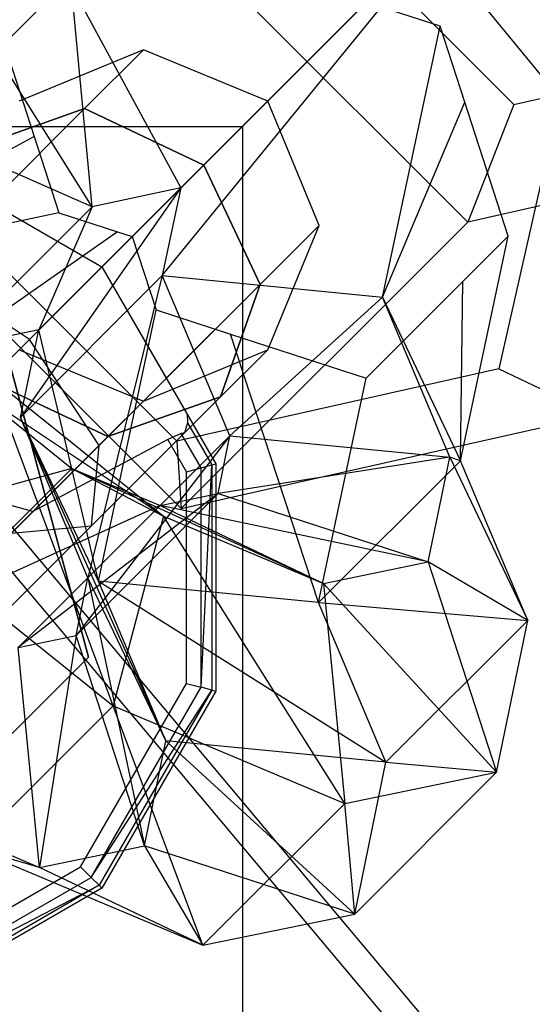
# Model space of a CAD drawing. Extents: x -2650 to 5741, y -2650 to 2650.
# Drawn here: x 117 to 135, y 95 to 129 of the extents above; entities that cross this region are included whole.
import ezdxf

# ---------------------------------------------------------------- set-up
doc = ezdxf.new("R2010")
doc.units = 0

msp = doc.modelspace()

# ---------------------------------------------------------------- linework, layer by layer
at = {"color": 0}
for p, q in [((374.383558, 374.386313, -441.761792), (89.987004, 89.987211, -310.655766)), ((138.103821, 138.103821, 207.466604), (114.484891, 114.484891, 202.908321)), ((113.786267, 113.786267, 210.850299), (137.173201, 137.173201, 215.362813)), ((125.757392, 134.268057, 1500.956832), (134.268057, 125.757392, 1500.956832)), ((132.582521, 132.582521, 1626.841632), (26.167238, 26.167238, 1765)), ((111.953293, 122.913448, 1533.537804), (121.731905, 132.692061, 1502.477259)), ((132.692061, 121.731905, 1502.477259), (121.731905, 132.692061, 1502.477259)), ((119.874102, 122.26055, 1564.21739), (113.628129, 132.21534, 1567.546816)), ((25.478851, 25.478851, 1762.5), (131.387031, 131.387031, 1625)), ((154.494805, 103.230128, 1625), (131.387031, 131.387031, 1625)), ((119.172135, 129.778737, 1562.611675), (122.904138, 122.904138, 1558.382985)), ((119.874102, 122.26055, 1564.21739), (119.172135, 129.778737, 1562.611675)), ((116.410663, 129.227967, 1540.212964), (117.89463, 124.655719, 1539.240699)), ((129.240927, 129.240927, 1544.256322), (122.904138, 122.904138, 1558.382985)), ((122.267976, 119.909064, 1564.150069), (129.738943, 129.079291, 1544.362223)), ((131.744768, 128.428281, 1544.788751), (129.738943, 129.079291, 1544.362223)), ((129.778737, 119.172135, 1562.611675), (131.744768, 128.428281, 1544.788751)), ((132.588806, 125.827717, 1544.235755), (131.744768, 128.428281, 1544.788751)), ((134.268057, 125.757392, 1500.956832), (145.256633, 128.235302, 1505.196408)), ((121.622366, 127.622366, 1588.5), (117.379726, 125.865007, 1588.5)), ((121.622366, 127.622366, 1588.5), (117.379726, 125.865007, 1588.5)), ((119.609959, 125.609959, 1577.87868), (121.622366, 127.622366, 1588.5)), ((121.622366, 127.622366, 1588.5), (119.609959, 125.609959, 1600.12132)), ((119.609959, 125.609959, 1577.87868), (121.622366, 127.622366, 1588.5)), ((121.622366, 127.622366, 1588.5), (119.609959, 125.609959, 1600.12132)), ((125.865007, 125.865007, 1588.5), (121.622366, 127.622366, 1588.5)), ((125.865007, 125.865007, 1588.5), (121.622366, 127.622366, 1588.5)), ((136.230294, 127.719629, 1545.977803), (133.752383, 116.731053, 1541.738227)), ((123.686117, 123.686117, 1577), (125.865007, 125.865007, 1588.5)), ((125.865007, 125.865007, 1588.5), (123.686117, 123.686117, 1601)), ((123.686117, 123.686117, 1577), (125.865007, 125.865007, 1588.5)), ((125.865007, 125.865007, 1588.5), (123.686117, 123.686117, 1601)), ((127.622366, 121.622366, 1588.5), (125.865007, 125.865007, 1588.5)), ((127.622366, 121.622366, 1588.5), (125.865007, 125.865007, 1588.5)), ((129.778737, 119.172135, 1562.611675), (132.588806, 125.827717, 1544.235755)), ((134.072773, 121.255469, 1543.263489), (132.588806, 125.827717, 1544.235755)), ((134.268057, 125.757392, 1500.956832), (132.692061, 121.731905, 1502.477259)), ((114.111959, 120.111959, 1570.103334), (119.609959, 125.609959, 1577.87868)), ((114.111959, 120.111959, 1570.103334), (119.609959, 125.609959, 1577.87868)), ((115.769242, 124.254523, 1598), (119.609959, 125.609959, 1600.12132)), ((119.609959, 125.609959, 1577.87868), (115.769242, 124.254523, 1580)), ((115.769242, 124.254523, 1598), (119.609959, 125.609959, 1600.12132)), ((119.609959, 125.609959, 1577.87868), (115.769242, 124.254523, 1580)), ((116.404305, 122.404305, 1604.654799), (119.609959, 125.609959, 1600.12132)), ((116.404305, 122.404305, 1604.654799), (119.609959, 125.609959, 1600.12132)), ((119.609959, 125.609959, 1600.12132), (123.686117, 123.686117, 1601)), ((123.686117, 123.686117, 1577), (119.609959, 125.609959, 1577.87868)), ((119.609959, 125.609959, 1600.12132), (123.686117, 123.686117, 1601)), ((123.686117, 123.686117, 1577), (119.609959, 125.609959, 1577.87868)), ((-125, 125, -799.999705), (125, 125, -799.999705)), ((-125, 125, -800), (125, 125, -800)), ((125, 125, -799.999705), (125, -125, -799.999705)), ((125, 125, -799.999705), (125, 125, -800)), ((125, 125, -800), (125, -125, -800)), ((146.843304, 124.922994, 1507.937045), (132.692061, 121.731905, 1502.477259)), ((117.89463, 124.655719, 1539.240699), (109.482523, 120.089124, 1556.510626)), ((119.874102, 122.26055, 1564.21739), (114.375814, 124.677059, 1569.111832)), ((117.89463, 124.655719, 1539.240699), (118.738668, 122.055155, 1538.687702)), ((113.483837, 124.090438, 1613.5), (120.208153, 120.208153, 1613.5)), ((113.483837, 124.090438, 1613.5), (120.208153, 120.208153, 1613.5)), ((117.733279, 117.733279, 1568.581416), (123.686117, 123.686117, 1577)), ((117.733279, 117.733279, 1568.581416), (123.686117, 123.686117, 1577)), ((123.686117, 123.686117, 1601), (120.208153, 120.208153, 1605.918584)), ((123.686117, 123.686117, 1601), (120.208153, 120.208153, 1605.918584)), ((123.686117, 123.686117, 1601), (125.609959, 119.609959, 1600.12132)), ((125.609959, 119.609959, 1577.87868), (123.686117, 123.686117, 1577)), ((123.686117, 123.686117, 1601), (125.609959, 119.609959, 1600.12132)), ((125.609959, 119.609959, 1577.87868), (123.686117, 123.686117, 1577)), ((111.953293, 122.913448, 1533.537804), (122.913448, 111.953293, 1533.537804)), ((122.763807, 114.253142, 1537.49865), (114.253142, 122.763807, 1537.49865)), ((122.904138, 122.904138, 1558.382985), (117.42317, 115.064257, 1561.099544)), ((118.059331, 118.059331, 1555.33246), (122.904138, 122.904138, 1558.382985)), ((122.904138, 122.904138, 1558.382985), (119.874102, 122.26055, 1564.21739)), ((122.904138, 122.904138, 1558.382985), (122.267976, 119.909064, 1564.150069)), ((116.404305, 122.404305, 1604.654799), (120.208153, 120.208153, 1605.918584)), ((116.404305, 122.404305, 1604.654799), (120.208153, 120.208153, 1605.918584)), ((118.738668, 122.055155, 1538.687702), (109.482523, 120.089124, 1556.510626)), ((115.029295, 117.415743, 1561.166865), (119.874102, 122.26055, 1564.21739)), ((119.874102, 122.26055, 1564.21739), (118.059331, 118.059331, 1555.33246)), ((118.738668, 122.055155, 1538.687702), (120.739846, 121.405653, 1539.113242)), ((122.913448, 111.953293, 1533.537804), (132.692061, 121.731905, 1502.477259)), ((120.739846, 121.405653, 1539.113242), (115.029295, 117.415743, 1561.166865)), ((120.739846, 121.405653, 1539.113242), (121.242509, 121.242509, 1539.220131)), ((125.609959, 119.609959, 1577.87868), (127.622366, 121.622366, 1588.5)), ((127.622366, 121.622366, 1588.5), (125.609959, 119.609959, 1600.12132)), ((125.609959, 119.609959, 1577.87868), (127.622366, 121.622366, 1588.5)), ((127.622366, 121.622366, 1588.5), (125.609959, 119.609959, 1600.12132)), ((125.865007, 117.379726, 1588.5), (127.622366, 121.622366, 1588.5)), ((125.865007, 117.379726, 1588.5), (127.622366, 121.622366, 1588.5)), ((118.059331, 118.059331, 1555.33246), (121.242509, 121.242509, 1539.220131)), ((121.242509, 121.242509, 1539.220131), (122.055155, 118.738668, 1538.687702)), ((132.444692, 113.590401, 1558.022757), (134.072773, 121.255469, 1543.263489)), ((132.521507, 119.704202, 1542.286736), (134.072773, 121.255469, 1543.263489)), ((117.733279, 117.733279, 1568.581416), (114.111959, 120.111959, 1570.103334)), ((117.733279, 117.733279, 1568.581416), (114.111959, 120.111959, 1570.103334)), ((120.208153, 120.208153, 1613.5), (124.090438, 113.483837, 1613.5)), ((120.208153, 120.208153, 1613.5), (120.208153, 120.208153, 1605.918584)), ((120.208153, 120.208153, 1605.918584), (122.404305, 116.404305, 1604.654799)), ((120.208153, 120.208153, 1613.5), (124.090438, 113.483837, 1613.5)), ((120.208153, 120.208153, 1613.5), (120.208153, 120.208153, 1605.918584)), ((120.208153, 120.208153, 1605.918584), (122.404305, 116.404305, 1604.654799)), ((117.42317, 115.064257, 1561.099544), (122.267976, 119.909064, 1564.150069)), ((122.267976, 119.909064, 1564.150069), (119.729982, 109.59438, 1566.123085)), ((122.267976, 119.909064, 1564.150069), (129.778737, 119.172135, 1562.611675)), ((124.574788, 114.439187, 1569.17361), (122.267976, 119.909064, 1564.150069)), ((129.227967, 116.410663, 1540.212964), (132.521507, 119.704202, 1542.286736)), ((132.444692, 113.590401, 1558.022757), (132.521507, 119.704202, 1542.286736)), ((120.111959, 114.111959, 1570.103334), (125.609959, 119.609959, 1577.87868)), ((120.111959, 114.111959, 1570.103334), (125.609959, 119.609959, 1577.87868)), ((122.404305, 116.404305, 1604.654799), (125.609959, 119.609959, 1600.12132)), ((122.404305, 116.404305, 1604.654799), (125.609959, 119.609959, 1600.12132)), ((125.609959, 119.609959, 1600.12132), (124.254523, 115.769242, 1598)), ((124.254523, 115.769242, 1580), (125.609959, 119.609959, 1577.87868)), ((125.609959, 119.609959, 1600.12132), (124.254523, 115.769242, 1598)), ((124.254523, 115.769242, 1580), (125.609959, 119.609959, 1577.87868)), ((129.778737, 119.172135, 1562.611675), (124.574788, 114.439187, 1569.17361)), ((129.778737, 119.172135, 1562.611675), (132.444692, 113.590401, 1558.022757)), ((132.081955, 113.710782, 1567.627388), (129.778737, 119.172135, 1562.611675)), ((120.089124, 109.482523, 1556.510626), (122.055155, 118.738668, 1538.687702)), ((122.055155, 118.738668, 1538.687702), (124.598438, 117.913221, 1539.228518)), ((118.059331, 118.059331, 1555.33246), (115.029295, 117.415743, 1561.166865)), ((117.42317, 115.064257, 1561.099544), (118.059331, 118.059331, 1555.33246)), ((120.089124, 109.482523, 1556.510626), (118.059331, 118.059331, 1555.33246)), ((109.601551, 109.601551, 1565.5), (117.733279, 117.733279, 1568.581416)), ((109.601551, 109.601551, 1565.5), (117.733279, 117.733279, 1568.581416)), ((120.111959, 114.111959, 1570.103334), (117.733279, 117.733279, 1568.581416)), ((120.111959, 114.111959, 1570.103334), (117.733279, 117.733279, 1568.581416)), ((127.599886, 108.745594, 1554.972232), (124.598438, 117.913221, 1539.228518)), ((124.598438, 117.913221, 1539.228518), (129.227967, 116.410663, 1540.212964)), ((117.379726, 117.379726, 1588.5), (121.622366, 115.622366, 1588.5)), ((117.379726, 117.379726, 1588.5), (121.622366, 115.622366, 1588.5)), ((121.622366, 115.622366, 1588.5), (125.865007, 117.379726, 1588.5)), ((121.622366, 115.622366, 1588.5), (125.865007, 117.379726, 1588.5)), ((124.254523, 115.769242, 1580), (125.865007, 117.379726, 1588.5)), ((125.865007, 117.379726, 1588.5), (124.254523, 115.769242, 1598)), ((124.254523, 115.769242, 1580), (125.865007, 117.379726, 1588.5)), ((125.865007, 117.379726, 1588.5), (124.254523, 115.769242, 1598)), ((117.026172, 117.026172, 1625), (119.743772, 106.883951, 1625)), ((119.743772, 106.883951, 1635), (117.026172, 117.026172, 1635)), ((133.752383, 116.731053, 1541.738227), (122.763807, 114.253142, 1537.49865)), ((133.752383, 116.731053, 1541.738227), (137.064692, 115.144382, 1538.99759)), ((120.413806, 114.413806, 1595.87868), (116.337648, 116.337648, 1595)), ((116.337648, 116.337648, 1583), (120.413806, 114.413806, 1582.12132)), ((120.413806, 114.413806, 1595.87868), (116.337648, 116.337648, 1595)), ((116.337648, 116.337648, 1583), (120.413806, 114.413806, 1582.12132)), ((116.425228, 116.425228, 1588.182161), (122.306508, 111.699906, 1586.346282)), ((120.586655, 105.225244, 1590.140987), (116.425228, 116.425228, 1588.182161)), ((122.404305, 116.404305, 1604.654799), (123.114118, 115.174873, 1600.5)), ((122.404305, 116.404305, 1604.654799), (123.114118, 115.174873, 1600.5)), ((127.599886, 108.745594, 1554.972232), (129.227967, 116.410663, 1540.212964)), ((115.93678, 115.93678, 1580.51393), (119.181554, 113.329762, 1579.501053)), ((122.306508, 111.699906, 1586.346282), (115.93678, 115.93678, 1580.51393)), ((119.854599, 111.369318, 1573.777568), (124.254523, 115.769242, 1580)), ((119.854599, 111.369318, 1573.777568), (124.254523, 115.769242, 1580)), ((124.254523, 115.769242, 1598), (120.413806, 114.413806, 1595.87868)), ((120.413806, 114.413806, 1582.12132), (124.254523, 115.769242, 1580)), ((124.254523, 115.769242, 1598), (120.413806, 114.413806, 1595.87868)), ((120.413806, 114.413806, 1582.12132), (124.254523, 115.769242, 1580)), ((123.024852, 114.539571, 1599.739017), (124.254523, 115.769242, 1598)), ((123.024852, 114.539571, 1599.739017), (124.254523, 115.769242, 1598)), ((120.413806, 114.413806, 1582.12132), (121.622366, 115.622366, 1588.5)), ((121.622366, 115.622366, 1588.5), (120.413806, 114.413806, 1595.87868)), ((120.413806, 114.413806, 1582.12132), (121.622366, 115.622366, 1588.5)), ((121.622366, 115.622366, 1588.5), (120.413806, 114.413806, 1595.87868)), ((119.729982, 109.59438, 1566.123085), (117.42317, 115.064257, 1561.099544)), ((120.089124, 109.482523, 1556.510626), (117.42317, 115.064257, 1561.099544)), ((117.42317, 115.064257, 1561.099544), (122.392342, 104.021169, 1561.526338)), ((122.913448, 111.953293, 1533.537804), (137.064692, 115.144382, 1538.99759)), ((123.114118, 115.174873, 1600.5), (124.090438, 113.483837, 1600.5)), ((123.114118, 115.174873, 1600.5), (123.125159, 114.887801, 1600)), ((123.114118, 115.174873, 1600.5), (124.090438, 113.483837, 1600.5)), ((123.114118, 115.174873, 1600.5), (123.125159, 114.887801, 1600)), ((123.125159, 114.887801, 1600), (123.024852, 114.539571, 1599.739017)), ((123.125159, 114.887801, 1600), (123.024852, 114.539571, 1599.739017)), ((123.125159, 114.887801, 1600), (123.956464, 113.447938, 1600)), ((123.125159, 114.887801, 1600), (123.956464, 113.447938, 1600)), ((132.625701, 92.865516, 202.908321), (114.484891, 114.484891, 202.908321)), ((117.111959, 111.111959, 1577.451803), (120.413806, 114.413806, 1582.12132)), ((117.111959, 111.111959, 1577.451803), (120.413806, 114.413806, 1582.12132)), ((117.853146, 111.853146, 1599.5), (120.413806, 114.413806, 1595.87868)), ((117.853146, 111.853146, 1599.5), (120.413806, 114.413806, 1595.87868)), ((122.456303, 114.314242, 1599.5), (117.853146, 111.853146, 1599.5)), ((122.456303, 114.314242, 1599.5), (117.853146, 111.853146, 1599.5)), ((124.574788, 114.439187, 1569.17361), (119.323904, 107.62032, 1569.903192)), ((119.729982, 109.59438, 1566.123085), (124.574788, 114.439187, 1569.17361)), ((122.916921, 114.516429, 1599.633975), (122.456303, 114.314242, 1599.5)), ((122.916921, 114.516429, 1599.633975), (122.456303, 114.314242, 1599.5)), ((123.090438, 113.215888, 1599.5), (122.456303, 114.314242, 1599.5)), ((123.090438, 113.215888, 1599.5), (122.456303, 114.314242, 1599.5)), ((122.982604, 114.530512, 1599.6979), (122.916921, 114.516429, 1599.633975)), ((122.982604, 114.530512, 1599.6979), (122.916921, 114.516429, 1599.633975)), ((123.590438, 113.349862, 1599.633975), (122.916921, 114.516429, 1599.633975)), ((123.590438, 113.349862, 1599.633975), (122.916921, 114.516429, 1599.633975)), ((123.024852, 114.539571, 1599.739017), (122.982604, 114.530512, 1599.6979)), ((123.024852, 114.539571, 1599.739017), (122.982604, 114.530512, 1599.6979)), ((124.168711, 112.465126, 1572.953716), (124.574788, 114.439187, 1569.17361)), ((124.574788, 114.439187, 1569.17361), (132.081955, 113.710782, 1567.627388)), ((112.601551, 106.601551, 1567.257359), (120.111959, 114.111959, 1570.103334)), ((112.601551, 106.601551, 1567.257359), (120.111959, 114.111959, 1570.103334)), ((119.854599, 111.369318, 1573.777568), (120.111959, 114.111959, 1570.103334)), ((119.854599, 111.369318, 1573.777568), (120.111959, 114.111959, 1570.103334)), ((122.763807, 114.253142, 1537.49865), (122.913448, 111.953293, 1533.537804)), ((131.816375, 92.29882, 210.850299), (113.786267, 113.786267, 210.850299)), ((132.081955, 113.710782, 1567.627388), (124.168711, 112.465126, 1572.953716)), ((131.345923, 110.13272, 1574.478979), (132.081955, 113.710782, 1567.627388)), ((132.081955, 113.710782, 1567.627388), (134.744315, 108.137571, 1563.030641)), ((132.444692, 113.590401, 1558.022757), (132.081955, 113.710782, 1567.627388)), ((119.181554, 113.329762, 1579.501053), (111.091974, 111.091974, 1577.463405)), ((114.336748, 108.484956, 1576.450529), (119.181554, 113.329762, 1579.501053)), ((119.181554, 113.329762, 1579.501053), (122.306508, 111.699906, 1586.346282)), ((119.181554, 113.329762, 1579.501053), (122.19465, 112.059049, 1576.733823)), ((127.767861, 109.396688, 1581.33057), (119.181554, 113.329762, 1579.501053)), ((123.090438, 113.215888, 1599.5), (123.590438, 113.349862, 1599.633975)), ((123.090438, 113.215888, 1599.5), (123.590438, 113.349862, 1599.633975)), ((123.590438, 113.349862, 1599.633975), (123.956464, 113.447938, 1600)), ((123.590438, 105.85324, 1599.633975), (123.956464, 113.447938, 1600)), ((123.590438, 113.349862, 1599.633975), (123.956464, 113.447938, 1600)), ((123.590438, 105.85324, 1599.633975), (123.956464, 113.447938, 1600)), ((123.590438, 105.85324, 1599.633975), (123.590438, 113.349862, 1599.633975)), ((123.590438, 105.85324, 1599.633975), (123.590438, 113.349862, 1599.633975)), ((123.956464, 113.447938, 1600), (124.090438, 113.483837, 1600.5)), ((123.956464, 113.447938, 1600), (124.090438, 113.483837, 1600.5)), ((123.956464, 113.447938, 1600), (123.956464, 105.755164, 1600)), ((123.956464, 113.447938, 1600), (123.956464, 105.755164, 1600)), ((124.090438, 113.483837, 1613.5), (124.090438, 105.719265, 1613.5)), ((124.090438, 113.483837, 1600.5), (124.090438, 113.483837, 1613.5)), ((124.090438, 113.483837, 1600.5), (124.090438, 105.719265, 1600.5)), ((124.090438, 113.483837, 1613.5), (124.090438, 105.719265, 1613.5)), ((124.090438, 113.483837, 1600.5), (124.090438, 113.483837, 1613.5)), ((124.090438, 113.483837, 1600.5), (124.090438, 105.719265, 1600.5)), ((132.444692, 113.590401, 1558.022757), (127.599886, 108.745594, 1554.972232)), ((134.744315, 108.137571, 1563.030641), (132.444692, 113.590401, 1558.022757)), ((123.090438, 105.987215, 1599.5), (123.090438, 113.215888, 1599.5)), ((123.090438, 105.987215, 1599.5), (123.090438, 113.215888, 1599.5)), ((117.853146, 111.853146, 1599.5), (114.617831, 112.750237, 1599.5)), ((117.853146, 111.853146, 1599.5), (114.617831, 112.750237, 1599.5)), ((124.168711, 112.465126, 1572.953716), (117.349844, 107.214242, 1573.683298)), ((119.323904, 107.62032, 1569.903192), (124.168711, 112.465126, 1572.953716)), ((122.19465, 112.059049, 1576.733823), (124.168711, 112.465126, 1572.953716)), ((124.168711, 112.465126, 1572.953716), (131.345923, 110.13272, 1574.478979)), ((112.06887, 112.06887, 1592.799867), (120.586655, 105.225244, 1590.140987)), ((122.19465, 112.059049, 1576.733823), (114.336748, 108.484956, 1576.450529)), ((117.349844, 107.214242, 1573.683298), (122.19465, 112.059049, 1576.733823)), ((122.19465, 112.059049, 1576.733823), (127.767861, 109.396688, 1581.33057)), ((131.345923, 110.13272, 1574.478979), (122.19465, 112.059049, 1576.733823)), ((122.306508, 111.699906, 1586.346282), (120.586655, 105.225244, 1590.140987)), ((122.306508, 111.699906, 1586.346282), (127.767861, 109.396688, 1581.33057)), ((128.496266, 101.889522, 1582.876792), (122.306508, 111.699906, 1586.346282)), ((113.844192, 105.35891, 1571.5), (119.854599, 111.369318, 1573.777568)), ((113.844192, 105.35891, 1571.5), (119.854599, 111.369318, 1573.777568)), ((117.111959, 111.111959, 1577.451803), (119.854599, 111.369318, 1573.777568)), ((117.111959, 111.111959, 1577.451803), (119.854599, 111.369318, 1573.777568)), ((127.767861, 109.396688, 1581.33057), (131.345923, 110.13272, 1574.478979)), ((131.345923, 110.13272, 1574.478979), (133.67833, 102.955507, 1572.953716)), ((134.744315, 108.137571, 1563.030641), (131.345923, 110.13272, 1574.478979)), ((119.323904, 107.62032, 1569.903192), (119.729982, 109.59438, 1566.123085)), ((122.392342, 104.021169, 1561.526338), (119.729982, 109.59438, 1566.123085)), ((119.729982, 109.59438, 1566.123085), (121.656311, 100.443107, 1568.377929)), ((127.599886, 108.745594, 1554.972232), (120.089124, 109.482523, 1556.510626)), ((120.089124, 109.482523, 1556.510626), (129.899509, 103.292764, 1559.980116)), ((122.392342, 104.021169, 1561.526338), (120.089124, 109.482523, 1556.510626)), ((127.767861, 109.396688, 1581.33057), (128.496266, 101.889522, 1582.876792)), ((133.67833, 102.955507, 1572.953716), (127.767861, 109.396688, 1581.33057)), ((127.599886, 108.745594, 1554.972232), (134.744315, 108.137571, 1563.030641)), ((129.899509, 103.292764, 1559.980116), (127.599886, 108.745594, 1554.972232)), ((134.744315, 108.137571, 1563.030641), (129.899509, 103.292764, 1559.980116)), ((133.67833, 102.955507, 1572.953716), (134.744315, 108.137571, 1563.030641)), ((117.349844, 107.214242, 1573.683298), (119.323904, 107.62032, 1569.903192)), ((119.323904, 107.62032, 1569.903192), (118.078249, 99.707076, 1575.22952)), ((121.656311, 100.443107, 1568.377929), (119.323904, 107.62032, 1569.903192)), ((118.078249, 99.707076, 1575.22952), (117.349844, 107.214242, 1573.683298)), ((119.743772, 106.883951, 1625), (112.319151, 99.45933, 1625)), ((112.319151, 99.45933, 1635), (119.743772, 106.883951, 1635)), ((119.743772, 106.883951, 1625), (119.743772, 106.883951, 1635)), ((119.476102, 99.727, 1599.5), (123.090438, 105.987215, 1599.5)), ((119.476102, 99.727, 1599.5), (123.090438, 105.987215, 1599.5)), ((123.090438, 105.987215, 1599.5), (123.590438, 105.85324, 1599.633975)), ((123.090438, 105.987215, 1599.5), (123.590438, 105.85324, 1599.633975)), ((119.842127, 99.360975, 1599.633975), (123.590438, 105.85324, 1599.633975)), ((119.842127, 99.360975, 1599.633975), (123.590438, 105.85324, 1599.633975)), ((119.842127, 99.360975, 1599.633975), (123.956464, 105.755164, 1600)), ((119.842127, 99.360975, 1599.633975), (123.956464, 105.755164, 1600)), ((123.956464, 105.755164, 1600), (120.110077, 99.093026, 1600)), ((123.956464, 105.755164, 1600), (120.110077, 99.093026, 1600)), ((124.090438, 105.719265, 1613.5), (120.208153, 98.994949, 1613.5)), ((124.090438, 105.719265, 1600.5), (120.208153, 98.994949, 1600.5)), ((124.090438, 105.719265, 1613.5), (120.208153, 98.994949, 1613.5)), ((124.090438, 105.719265, 1600.5), (120.208153, 98.994949, 1600.5)), ((123.956464, 105.755164, 1600), (123.590438, 105.85324, 1599.633975)), ((123.956464, 105.755164, 1600), (123.590438, 105.85324, 1599.633975)), ((123.956464, 105.755164, 1600), (124.090438, 105.719265, 1600.5)), ((123.956464, 105.755164, 1600), (124.090438, 105.719265, 1600.5)), ((124.090438, 105.719265, 1613.5), (124.090438, 105.719265, 1600.5)), ((124.090438, 105.719265, 1613.5), (124.090438, 105.719265, 1600.5)), ((120.586655, 105.225244, 1590.140987), (115.741849, 100.380437, 1587.090462)), ((120.586655, 105.225244, 1590.140987), (128.496266, 101.889522, 1582.876792)), ((123.65146, 97.044715, 1579.826267), (120.586655, 105.225244, 1590.140987)), ((121.656311, 100.443107, 1568.377929), (122.392342, 104.021169, 1561.526338)), ((129.899509, 103.292764, 1559.980116), (122.392342, 104.021169, 1561.526338)), ((122.392342, 104.021169, 1561.526338), (128.833523, 98.110701, 1569.903192)), ((128.833523, 98.110701, 1569.903192), (129.899509, 103.292764, 1559.980116)), ((129.899509, 103.292764, 1559.980116), (133.67833, 102.955507, 1572.953716)), ((128.496266, 101.889522, 1582.876792), (133.67833, 102.955507, 1572.953716)), ((133.67833, 102.955507, 1572.953716), (128.833523, 98.110701, 1569.903192)), ((112.616895, 102.010293, 1580.245233), (118.078249, 99.707076, 1575.22952)), ((128.496266, 101.889522, 1582.876792), (123.65146, 97.044715, 1579.826267)), ((128.833523, 98.110701, 1569.903192), (128.496266, 101.889522, 1582.876792)), ((115.741849, 100.380437, 1587.090462), (123.65146, 97.044715, 1579.826267)), ((118.078249, 99.707076, 1575.22952), (115.741849, 100.380437, 1587.090462)), ((118.078249, 99.707076, 1575.22952), (121.656311, 100.443107, 1568.377929)), ((128.833523, 98.110701, 1569.903192), (121.656311, 100.443107, 1568.377929)), ((121.656311, 100.443107, 1568.377929), (123.65146, 97.044715, 1579.826267)), ((113.215888, 96.112664, 1599.5), (119.476102, 99.727, 1599.5)), ((113.215888, 96.112664, 1599.5), (119.476102, 99.727, 1599.5)), ((123.65146, 97.044715, 1579.826267), (118.078249, 99.707076, 1575.22952)), ((119.476102, 99.727, 1599.5), (119.842127, 99.360975, 1599.633975)), ((119.476102, 99.727, 1599.5), (119.842127, 99.360975, 1599.633975)), ((113.349862, 95.612664, 1599.633975), (119.842127, 99.360975, 1599.633975)), ((113.349862, 95.612664, 1599.633975), (119.842127, 99.360975, 1599.633975)), ((120.110077, 99.093026, 1600), (119.842127, 99.360975, 1599.633975)), ((120.110077, 99.093026, 1600), (119.842127, 99.360975, 1599.633975)), ((113.349862, 95.612664, 1599.633975), (120.110077, 99.093026, 1600)), ((113.349862, 95.612664, 1599.633975), (120.110077, 99.093026, 1600)), ((120.110077, 99.093026, 1600), (113.447938, 95.246638, 1600)), ((120.110077, 99.093026, 1600), (113.447938, 95.246638, 1600)), ((120.208153, 98.994949, 1613.5), (113.483837, 95.112664, 1613.5)), ((120.208153, 98.994949, 1600.5), (113.483837, 95.112664, 1600.5)), ((120.208153, 98.994949, 1613.5), (113.483837, 95.112664, 1613.5)), ((120.208153, 98.994949, 1600.5), (113.483837, 95.112664, 1600.5)), ((120.110077, 99.093026, 1600), (120.208153, 98.994949, 1600.5)), ((120.110077, 99.093026, 1600), (120.208153, 98.994949, 1600.5)), ((120.208153, 98.994949, 1613.5), (120.208153, 98.994949, 1600.5)), ((120.208153, 98.994949, 1613.5), (120.208153, 98.994949, 1600.5)), ((123.65146, 97.044715, 1579.826267), (128.833523, 98.110701, 1569.903192))]:
    msp.add_line(p, q, dxfattribs=at)

doc.saveas('drawing.dxf')
